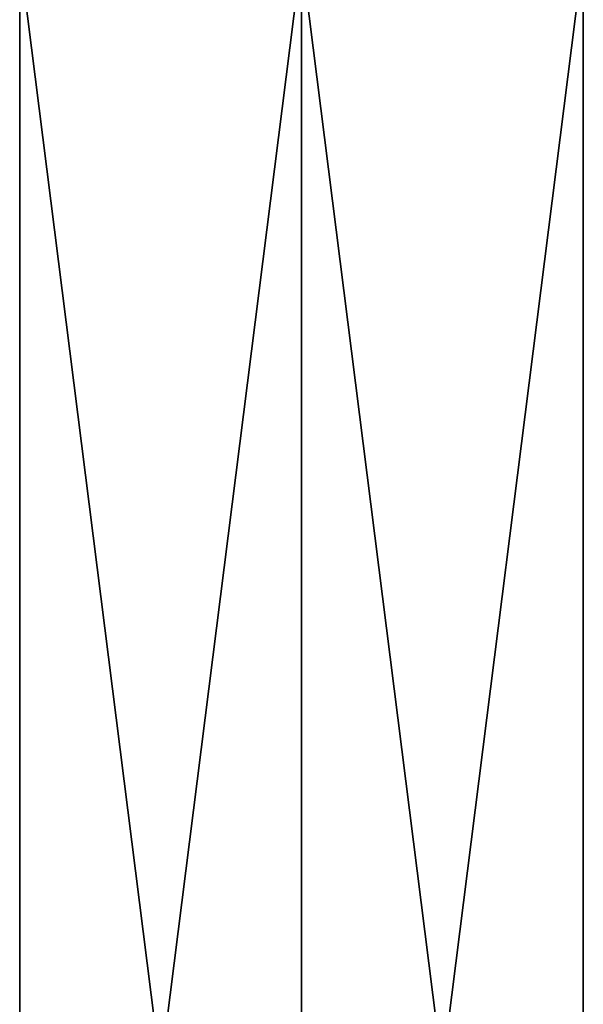
# Model space of a CAD drawing. Extents: x -140 to 140, y -235 to 30.
# Drawn here: x -19 to 19, y -103 to -36 of the extents above; entities that cross this region are included whole.
import ezdxf

# ---------------------------------------------------------------- set-up
doc = ezdxf.new("R2010")
doc.units = 0
doc.layers.add('L4', color=7, linetype='CONTINUOUS')

msp = doc.modelspace()

# ---------------------------------------------------------------- linework, layer by layer
at = {"layer": 'L4', "color": 7}
for points in [[(-19, -182.2386, 155), (-19, -32, 155), (0, -182.2386, 154.8195)], [(0, -182.2386, 154.8195), (-19, -32, 155), (0, -32, 154.8195)], [(-19, -32, 169), (-19, -182.2386, 169), (0, -32, 169.1805)], [(0, -32, 169.1805), (-19, -182.2386, 169), (0, -182.2386, 169.1805)], [(-19, -182.2386, 155), (-19, -182.2386, 169), (-19, -32, 155)], [(-19, -32, 155), (-19, -182.2386, 169), (-19, -32, 169)], [(0, -182.2386, 154.8195), (0, -32, 154.8195), (19, -182.2386, 155)], [(19, -182.2386, 155), (0, -32, 154.8195), (19, -32, 155)], [(0, -32, 169.1805), (0, -182.2386, 169.1805), (19, -32, 169)], [(19, -32, 169), (0, -182.2386, 169.1805), (19, -182.2386, 169)], [(19, -32, 155), (19, -32, 169), (19, -182.2386, 155)], [(19, -182.2386, 155), (19, -32, 169), (19, -182.2386, 169)]]:
    msp.add_3dface(points, dxfattribs=at)

doc.saveas('drawing.dxf')
